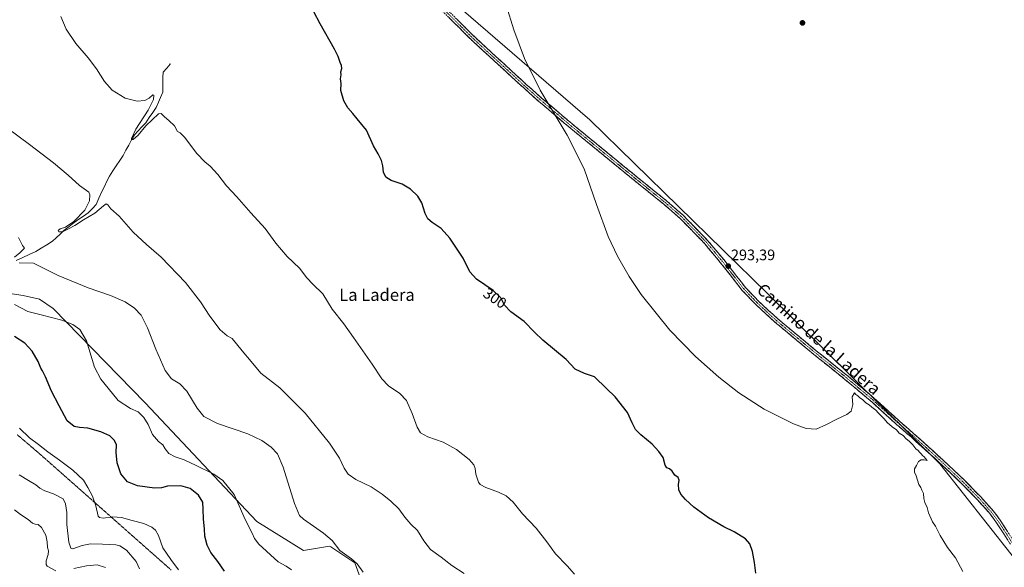
# Model space of a CAD drawing. Units: metres. Extents: x 594367 to 597843, y 4687428 to 4689790.
# Drawn here: x 595229 to 595877, y 4688450 to 4688811 of the extents above; entities that cross this region are included whole.
import ezdxf
from ezdxf.enums import TextEntityAlignment as Align

# ---------------------------------------------------------------- set-up
doc = ezdxf.new("R2010")
doc.units = ezdxf.units.M
doc.header["$MEASUREMENT"] = 0
for name, pattern in [('TRAZO_Y_PUNTO', [1, 0.5, -0.25, 0, -0.25]), ('TRAZOS2', [0.375, 0.25, -0.125]), ('TRAZOSX2', [1.5, 1, -0.5])]:
    doc.linetypes.add(name, pattern=pattern)
for name, color, linetype, lineweight in [('Camino', 19, 'TRAZOSX2', 0), ('Camino Cxs', 19, 'Continuous', 0), ('Camino eje', 19, 'TRAZO_Y_PUNTO', 0), ('Carátula', 7, 'Continuous', 5), ('Corriente natural lineal', 142, 'Continuous', 13), ('Cultivos herbáceos CxS', 92, 'Continuous', 0), ('Curva de nivel maestra', 36, 'Continuous', 30), ('Curva de nivel normal', 36, 'Continuous', 0), ('Layer 0', 7, 'Continuous', 0), ('Matorral CxS', 135, 'Continuous', 0), ('Punto de cota en terreno', 7, 'Continuous', 0), ('Rótulo de curva de nivel directora', 19, 'Continuous', 0), ('Rótulo de punto de cota en terreno', 19, 'Continuous', 0), ('Texto cartográfico', 19, 'Continuous', 0), ('Vía pecuaria eje', 92, 'TRAZOS2', 0)]:
    doc.layers.add(name, color=color, linetype=linetype, lineweight=lineweight)
doc.styles.add('Arial', font='txt', dxfattribs={"height": 0.2})

# ---------------------------------------------------------------- blocks, each defined once
blk = doc.blocks.new('*U150')
at = {"layer": 'Cultivos herbáceos CxS', "color": 92, "linetype": 'Continuous', "lineweight": 0}
for points in [[(595455.65, 4688435.95, 315.55), (595449.54, 4688452.97, 315.01), (595433.57, 4688463.5, 315.26), (595432.78, 4688464.02, 315.3), (595415.69, 4688461.09, 317.58), (595384.78, 4688480.08, 318.89), (595311.23, 4688558.46, 317.7), (595250.75, 4688620.62, 319.15), (595241.72, 4688626.77, 318.29), (595230.87, 4688629.07, 318.42), (595211.98, 4688632.06, 318.94)], [(595105.71, 4689753.55, 301.21), (595245.31, 4689755.47, 303.03), (595249.83, 4689752.94, 302.85), (595249.84, 4689752.93, 302.85), (595257.36, 4689748.72, 302.79), (595386.85, 4689675.88, 302.64), (595554.42, 4689582.26, 300.78), (595604.28, 4689553.97, 299.77), (595747.92, 4689473.54, 298.37), (595399.96, 4688900.92, 297.33), (595447.78, 4688868.42, 297.29), (595508.4, 4688827.87, 295.75), (595604.28, 4688744.92, 294.33), (595721.2, 4688630.67, 293.09), (595834.9, 4688518.26, 294.3), (595897.37, 4688439.14, 293.66)]]:
    blk.add_polyline3d(points, dxfattribs=at)
blk = doc.blocks.new('*U154')
at = {"layer": 'Matorral CxS', "color": 135, "linetype": 'Continuous', "lineweight": 0}
blk.add_polyline3d([(595211.9785, 4688632.0573, 318.9424), (595230.8683, 4688629.0673, 318.4197), (595241.7197, 4688626.7725, 318.2942), (595250.7515, 4688620.6239, 319.1512), (595311.2295, 4688558.4649, 317.7045), (595384.7761, 4688480.0847, 318.8906), (595415.6949, 4688461.0921, 317.5775), (595432.7789, 4688464.0225, 315.2978), (595433.5715, 4688463.4999, 315.2601), (595449.5443, 4688452.9663, 315.0146), (595455.6465, 4688435.9523, 315.5464)], dxfattribs=at)
blk = doc.blocks.new('*U170')
at = {"layer": 'Curva de nivel normal', "color": 36, "linetype": 'Continuous', "lineweight": 0}
blk.add_polyline3d([(595594.25, 4688445.44, 305), (595589.34, 4688450.86, 305), (595581.6, 4688458.8, 305), (595575.88, 4688466.74, 305), (595568.89, 4688475.74, 305), (595559.94, 4688485.12, 305), (595553.7, 4688492.89, 305), (595549.14, 4688497, 305), (595544.05, 4688499.55, 305), (595535.77, 4688502.55, 305), (595532.13, 4688504.51, 305), (595530.9, 4688506.04, 305), (595529.12, 4688511.26, 305), (595528.81, 4688515, 305), (595527.87, 4688517.54, 305), (595524.87, 4688521.06, 305), (595516.43, 4688527.62, 305), (595507.66, 4688532.52, 305), (595497.49, 4688536.02, 305), (595492.7, 4688538.55, 305), (595490.44, 4688542.3, 305), (595487.33, 4688551.42, 305), (595483.46, 4688559.92, 305), (595479.03, 4688564.62, 305), (595471.7, 4688569.53, 305), (595467.18, 4688574.21, 305), (595460.9, 4688583.77, 305), (595448.48, 4688601.36, 305), (595442.16, 4688610.38, 305), (595434.6, 4688620.14, 305), (595428.39, 4688630.27, 305), (595421.76, 4688636.64, 305), (595417.81, 4688640.82, 305), (595413.04, 4688647.09, 305), (595404.97, 4688654.86, 305), (595397.4, 4688663.58, 305), (595390.37, 4688673.24, 305), (595380.95, 4688683.5, 305), (595371.6, 4688694.14, 305), (595364.78, 4688701.32, 305), (595359.19, 4688708.88, 305), (595354.2, 4688714.31, 305), (595350.53, 4688717.21, 305), (595345.43, 4688722.64, 305), (595337.27, 4688733.41, 305), (595334.46, 4688736.38, 305), (595332.58, 4688737.29, 305), (595330.67, 4688740.85, 305), (595326.99, 4688744.44, 305), (595323.99, 4688746.86, 305), (595321.85, 4688748.96, 305), (595320.04, 4688748.73, 305), (595311.81, 4688740.87, 305), (595306.74, 4688734.79, 305), (595303.39, 4688731.86, 305), (595302.31, 4688731.91, 305), (595302.25, 4688732.63, 305), (595305.19, 4688738.74, 305), (595313.31, 4688751.23, 305), (595316.7, 4688758.32, 305), (595317.08, 4688761.06, 305), (595316.3, 4688761.34, 305), (595313.9, 4688759.19, 305), (595310.99, 4688757.68, 305), (595305.94, 4688757.15, 305), (595298.04, 4688759.25, 305), (595289.5, 4688764.37, 305), (595284.53, 4688770.07, 305), (595279.28, 4688778.49, 305), (595273.81, 4688785.69, 305), (595265.62, 4688795.17, 305), (595259.16, 4688804.63, 305), (595255.7, 4688812.9, 305)], dxfattribs=at)
blk = doc.blocks.new('5PATER')
at = {"layer": 'Carátula', "linetype": 'Continuous', "lineweight": 5}
h = blk.add_hatch(color=250, dxfattribs=at)
edge = h.paths.add_edge_path()
edge.add_ellipse((0, 0.01), major_axis=(-1.33, -1.34), ratio=0.999422, start_angle=0, end_angle=360)

msp = doc.modelspace()

# ---------------------------------------------------------------- linework, layer by layer
at = {"layer": 'Camino', "color": 19, "linetype": 'TRAZOSX2', "lineweight": 0}
for points in [[(595881.5, 4688465.16), (595872.82, 4688478.73), (595867.86, 4688485.41), (595859.8, 4688494.45), (595849.08, 4688505.37), (595835.21, 4688518.49), (595816.01, 4688535.88), (595806.38, 4688544.15), (595788.78, 4688560.15), (595772.67, 4688573.64), (595751.65, 4688590.48), (595733.19, 4688605.8), (595729.51, 4688608.86), (595723.12, 4688614.34), (595713.64, 4688623.17), (595704.76, 4688632.46), (595690.26, 4688650.96), (595680.03, 4688663.27), (595663.54, 4688680.16), (595652.97, 4688689.32), (595633.99, 4688704.65), (595590.55, 4688740.19), (595570.68, 4688757.06), (595560.49, 4688766.1), (595552.31, 4688773.61), (595527.14, 4688796.75), (595505.13, 4688818.57)], [(595507.14, 4688820.63), (595529.13, 4688798.83), (595552.25, 4688777.59), (595562.42, 4688768.24), (595572.55, 4688759.26), (595592.39, 4688742.4), (595635.81, 4688706.89), (595654.82, 4688691.53), (595665.52, 4688682.26), (595682.17, 4688665.2), (595692.51, 4688652.77), (595706.94, 4688634.34), (595715.66, 4688625.22), (595725.04, 4688616.49), (595731.37, 4688611.06), (595753.47, 4688592.71), (595774.5, 4688575.87), (595790.67, 4688562.32), (595808.29, 4688546.31), (595817.91, 4688538.04), (595837.16, 4688520.61), (595851.1, 4688507.43), (595861.9, 4688496.42), (595870.1, 4688487.23), (595875.19, 4688480.37), (595883.97, 4688466.65)]]:
    msp.add_lwpolyline(points, dxfattribs=at)
at = {"layer": 'Camino Cxs', "color": 19, "linetype": 'Continuous', "lineweight": 0}
for points in [[(595879.33, 4688468.55, 293.81), (595877.16, 4688471.95, 293.77), (595874.99, 4688475.34, 293.83), (595872.82, 4688478.73, 293.83), (595870.34, 4688482.07, 293.84), (595867.86, 4688485.41, 293.86), (595865.17, 4688488.42, 293.93), (595862.49, 4688491.44, 293.99), (595859.8, 4688494.45, 293.96), (595857.12, 4688497.18, 293.91), (595854.44, 4688499.91, 293.96), (595851.76, 4688502.64, 293.89), (595849.08, 4688505.37, 293.99), (595845.61, 4688508.65, 293.93), (595842.15, 4688511.93, 294.04), (595838.68, 4688515.21, 294.06), (595835.21, 4688518.49, 294.04), (595832.01, 4688521.39, 294.16), (595828.81, 4688524.29, 294.11), (595825.61, 4688527.19, 294.11), (595822.41, 4688530.08, 294.15), (595819.21, 4688532.98, 294.12), (595816.01, 4688535.88, 294.14), (595812.8, 4688538.64, 294.1), (595809.59, 4688541.39, 294.25), (595806.38, 4688544.15, 294.15), (595802.86, 4688547.35, 294.25), (595799.34, 4688550.55, 294.36), (595795.82, 4688553.75, 294.31), (595792.3, 4688556.95, 294.41), (595788.78, 4688560.15, 294.34), (595785.56, 4688562.85, 294.3), (595782.34, 4688565.55, 294.32), (595779.11, 4688568.24, 294.21), (595775.89, 4688570.94, 294.18), (595772.67, 4688573.64, 293.99), (595769.17, 4688576.45, 294.02), (595765.66, 4688579.25, 293.91), (595762.16, 4688582.06, 293.9), (595758.66, 4688584.87, 293.9), (595755.15, 4688587.67, 293.8), (595751.65, 4688590.48, 293.75), (595747.96, 4688593.54, 293.7), (595744.27, 4688596.61, 293.66), (595740.57, 4688599.67, 293.59), (595736.88, 4688602.74, 293.58), (595733.19, 4688605.8, 293.59), (595729.51, 4688608.86, 293.6), (595726.32, 4688611.6, 293.6), (595723.12, 4688614.34, 293.55), (595719.96, 4688617.28, 293.53), (595716.8, 4688620.23, 293.58), (595713.64, 4688623.17, 293.54), (595710.68, 4688626.27, 293.55), (595707.72, 4688629.36, 293.6), (595704.76, 4688632.46, 293.56), (595701.86, 4688636.16, 293.55), (595698.96, 4688639.86, 293.62), (595696.06, 4688643.56, 293.55), (595693.16, 4688647.26, 293.58), (595690.26, 4688650.96, 293.59), (595687.7, 4688654.04, 293.56), (595685.15, 4688657.12, 293.59), (595682.59, 4688660.19, 293.65), (595680.03, 4688663.27, 293.59), (595676.73, 4688666.65, 293.61), (595673.43, 4688670.03, 293.64), (595670.14, 4688673.4, 293.64), (595666.84, 4688676.78, 293.68), (595663.54, 4688680.16, 293.7), (595660.02, 4688683.21, 293.76), (595656.49, 4688686.27, 293.82), (595652.97, 4688689.32, 293.91), (595649.17, 4688692.39, 293.9), (595645.38, 4688695.45, 293.99), (595641.58, 4688698.52, 294.02), (595637.79, 4688701.58, 294.14), (595633.99, 4688704.65, 294.23), (595630.37, 4688707.61, 294.27), (595626.75, 4688710.57, 294.37), (595623.13, 4688713.54, 294.38), (595619.51, 4688716.5, 294.4), (595615.89, 4688719.46, 294.38), (595612.27, 4688722.42, 294.48), (595608.65, 4688725.38, 294.63), (595605.03, 4688728.34, 294.69), (595601.41, 4688731.31, 294.8), (595597.79, 4688734.27, 294.9), (595594.17, 4688737.23, 294.86), (595590.55, 4688740.19, 294.91), (595587.24, 4688743, 294.91), (595583.93, 4688745.81, 295.06), (595580.62, 4688748.63, 295.08), (595577.3, 4688751.44, 295.22), (595573.99, 4688754.25, 295.26), (595570.68, 4688757.06, 295.33), (595567.28, 4688760.07, 295.45), (595563.89, 4688763.09, 295.49), (595560.49, 4688766.1, 295.53), (595557.76, 4688768.6, 295.61), (595555.04, 4688771.11, 295.57), (595552.31, 4688773.61, 295.47), (595548.71, 4688776.92, 295.57), (595545.12, 4688780.22, 295.6), (595541.52, 4688783.53, 295.59), (595537.93, 4688786.83, 295.65), (595534.33, 4688790.14, 295.68), (595530.74, 4688793.44, 295.74), (595527.14, 4688796.75, 295.85), (595524, 4688799.87, 295.9), (595520.85, 4688802.98, 295.97), (595517.71, 4688806.1, 296.04), (595514.56, 4688809.22, 296.09), (595511.42, 4688812.34, 296.14)], [(595516.56, 4688811.29, 295.87), (595519.71, 4688808.17, 295.82), (595522.85, 4688805.06, 295.76), (595525.99, 4688801.94, 295.67), (595529.13, 4688798.83, 295.64), (595532.43, 4688795.8, 295.56), (595535.74, 4688792.76, 295.49), (595539.04, 4688789.73, 295.47), (595542.34, 4688786.69, 295.45), (595545.64, 4688783.66, 295.44), (595548.95, 4688780.62, 295.41), (595552.25, 4688777.59, 295.36), (595555.64, 4688774.47, 295.35), (595559.03, 4688771.36, 295.35), (595562.42, 4688768.24, 295.28), (595565.8, 4688765.25, 295.25), (595569.17, 4688762.25, 295.21), (595572.55, 4688759.26, 295.12), (595575.86, 4688756.45, 295.06), (595579.16, 4688753.64, 294.98), (595582.47, 4688750.83, 294.91), (595585.78, 4688748.02, 294.88), (595589.08, 4688745.21, 294.81), (595592.39, 4688742.4, 294.77), (595596.01, 4688739.44, 294.7), (595599.63, 4688736.48, 294.66), (595603.25, 4688733.52, 294.58), (595606.86, 4688730.56, 294.51), (595610.48, 4688727.6, 294.45), (595614.1, 4688724.65, 294.35), (595617.72, 4688721.69, 294.28), (595621.34, 4688718.73, 294.2), (595624.96, 4688715.77, 294.19), (595628.57, 4688712.81, 294.14), (595632.19, 4688709.85, 294.06), (595635.81, 4688706.89, 294.02), (595639.61, 4688703.82, 293.94), (595643.41, 4688700.75, 293.87), (595647.22, 4688697.67, 293.8), (595651.02, 4688694.6, 293.68), (595654.82, 4688691.53, 293.64), (595658.39, 4688688.44, 293.54), (595661.95, 4688685.35, 293.5), (595665.52, 4688682.26, 293.42), (595668.85, 4688678.85, 293.38), (595672.18, 4688675.44, 293.36), (595675.51, 4688672.02, 293.36), (595678.84, 4688668.61, 293.33), (595682.17, 4688665.2, 293.32), (595684.76, 4688662.09, 293.37), (595687.34, 4688658.99, 293.35), (595689.93, 4688655.88, 293.37), (595692.51, 4688652.77, 293.4), (595695.4, 4688649.08, 293.37), (595698.28, 4688645.4, 293.36), (595701.17, 4688641.71, 293.35), (595704.05, 4688638.03, 293.34), (595706.94, 4688634.34, 293.35), (595709.85, 4688631.3, 293.36), (595712.75, 4688628.26, 293.35), (595715.66, 4688625.22, 293.35), (595718.79, 4688622.31, 293.35), (595721.91, 4688619.4, 293.32), (595725.04, 4688616.49, 293.35), (595728.21, 4688613.78, 293.37), (595731.37, 4688611.06, 293.37), (595735.05, 4688608, 293.36), (595738.74, 4688604.94, 293.38), (595742.42, 4688601.89, 293.4), (595746.1, 4688598.83, 293.44), (595749.79, 4688595.77, 293.51), (595753.47, 4688592.71, 293.54), (595756.98, 4688589.9, 293.55), (595760.48, 4688587.1, 293.59), (595763.99, 4688584.29, 293.61), (595767.49, 4688581.48, 293.65), (595771, 4688578.68, 293.72), (595774.5, 4688575.87, 293.79), (595777.73, 4688573.16, 293.84), (595780.97, 4688570.45, 293.87), (595784.2, 4688567.74, 293.87), (595787.44, 4688565.03, 293.89), (595790.67, 4688562.32, 293.92), (595794.19, 4688559.12, 293.94), (595797.72, 4688555.92, 293.96), (595801.24, 4688552.71, 294), (595804.77, 4688549.51, 293.92), (595808.29, 4688546.31, 293.92), (595811.5, 4688543.55, 293.96), (595814.7, 4688540.8, 293.88), (595817.91, 4688538.04, 293.84), (595821.12, 4688535.14, 293.81), (595824.33, 4688532.23, 293.82), (595827.54, 4688529.33, 293.75), (595830.74, 4688526.42, 293.75), (595833.95, 4688523.52, 293.69), (595837.16, 4688520.61, 293.66), (595840.65, 4688517.32, 293.66), (595844.13, 4688514.02, 293.64), (595847.62, 4688510.73, 293.62), (595851.1, 4688507.43, 293.6), (595853.8, 4688504.68, 293.59), (595856.5, 4688501.93, 293.57), (595859.2, 4688499.17, 293.58), (595861.9, 4688496.42, 293.59), (595864.63, 4688493.36, 293.6), (595867.37, 4688490.29, 293.58), (595870.1, 4688487.23, 293.57), (595872.65, 4688483.8, 293.54), (595875.19, 4688480.37, 293.58), (595877.39, 4688476.94, 293.54), (595879.58, 4688473.51, 293.47)]]:
    msp.add_polyline3d(points, dxfattribs=at)
at = {"layer": 'Camino eje', "color": 19, "linetype": 'TRAZO_Y_PUNTO', "lineweight": 0}
msp.add_lwpolyline([(595506.14, 4688819.6), (595528.14, 4688797.79), (595539.7, 4688787.17), (595557.37, 4688770.93), (595561.46, 4688767.17), (595566.52, 4688762.68), (595571.62, 4688758.16), (595581.54, 4688749.73), (595591.47, 4688741.3), (595613.19, 4688723.53), (595634.9, 4688705.77), (595644.39, 4688698.11), (595653.9, 4688690.43), (595664.53, 4688681.21), (595672.86, 4688672.68), (595681.1, 4688664.24), (595686.27, 4688658.02), (595691.39, 4688651.87), (595698.6, 4688642.65), (595705.85, 4688633.4), (595714.65, 4688624.2), (595719.39, 4688619.78), (595724.08, 4688615.42), (595730.44, 4688609.96), (595732.28, 4688608.43), (595752.56, 4688591.6), (595763.07, 4688583.18), (595773.59, 4688574.76), (595781.64, 4688568.01), (595789.73, 4688561.24), (595798.54, 4688553.23), (595807.34, 4688545.23), (595812.15, 4688541.1), (595816.96, 4688536.96), (595836.19, 4688519.55), (595843.12, 4688512.99), (595850.09, 4688506.4), (595855.45, 4688500.94), (595860.85, 4688495.44), (595864.88, 4688490.92), (595868.98, 4688486.32), (595874.01, 4688479.55), (595882.74, 4688465.91)], dxfattribs=at)
at = {"layer": 'Corriente natural lineal', "color": 142, "linetype": 'Continuous', "lineweight": 13}
msp.add_polyline3d([(595226.33, 4688652.15, 314.71), (595230.62, 4688654.14, 314.42), (595234.9, 4688656.13, 313.77), (595239.19, 4688658.12, 312.82), (595242.86, 4688660.36, 313.02), (595246.53, 4688662.6, 312.48), (595250.2, 4688664.84, 311.86), (595252.73, 4688667.2, 311.3), (595255.27, 4688669.55, 311.02), (595257.8, 4688671.91, 310.35), (595261.19, 4688674.57, 310.11), (595264.58, 4688677.23, 310.31), (595267.6, 4688679.33, 309.86), (595270.61, 4688681.43, 309.72), (595273.63, 4688683.53, 308.97), (595276.33, 4688686.32, 308.4), (595279.03, 4688689.11, 308.34), (595280.86, 4688693.33, 307.69), (595282.69, 4688697.55, 307.65), (595284.38, 4688700.98, 307.7), (595286.06, 4688704.41, 307.39), (595287.75, 4688707.84, 307.04), (595290.02, 4688711.25, 306.71), (595292.28, 4688714.66, 306.24), (595294.55, 4688718.06, 305.96), (595296.81, 4688721.47, 305.66), (595298.65, 4688724.87, 305.95), (595300.49, 4688728.28, 305.36), (595302.32, 4688731.68, 305.03), (595304.16, 4688735.08, 305.09), (595306.65, 4688737.7, 304.79), (595309.13, 4688740.31, 304.95), (595311.62, 4688742.93, 304.56), (595313.96, 4688746.33, 304.76), (595316.3, 4688749.72, 304.6), (595318.64, 4688753.12, 304.58), (595320.07, 4688756.42, 304.21), (595321.5, 4688759.71, 303.47), (595322.93, 4688763.01, 303.72), (595322.88, 4688766.35, 303.61), (595322.82, 4688769.68, 303.45), (595323.03, 4688773.02, 303.24), (595323.23, 4688776.36, 303.32), (595325.48, 4688779.02, 303.07), (595327.72, 4688781.67, 302.9)], dxfattribs=at)
at = {"layer": 'Cultivos herbáceos CxS', "color": 92, "linetype": 'Continuous', "lineweight": 0}
for points in [[(595897.37, 4688439.14, 293.66), (595834.9, 4688518.26, 294.3), (595721.2, 4688630.67, 293.09), (595604.28, 4688744.92, 294.33), (595508.4, 4688827.87, 295.75), (595447.78, 4688868.42, 297.29), (595399.96, 4688900.92, 297.33), (595747.92, 4689473.54, 298.37), (595790.37, 4689449.77, 297.68), (595860.12, 4689410.97, 297.18), (595897.36, 4689390.39, 297.31)], [(595747.92, 4689473.54, 298.37), (595399.96, 4688900.92, 297.33), (595447.78, 4688868.42, 297.29), (595508.4, 4688827.87, 295.75), (595604.28, 4688744.92, 294.33), (595721.2, 4688630.67, 293.09), (595834.9, 4688518.26, 294.3), (595897.37, 4688439.14, 293.66), (595901.85, 4688444.44, 293.08)], [(595747.92, 4689473.54, 298.37), (595399.96, 4688900.92, 297.33), (595447.78, 4688868.42, 297.29), (595508.4, 4688827.87, 295.75), (595604.28, 4688744.92, 294.33), (595721.2, 4688630.67, 293.09), (595834.9, 4688518.26, 294.3), (595897.37, 4688439.14, 293.66), (595901.85, 4688444.44, 293.08)], [(595455.65, 4688435.95, 315.55), (595449.54, 4688452.97, 315.01), (595433.57, 4688463.5, 315.26), (595432.78, 4688464.02, 315.3), (595415.69, 4688461.09, 317.58), (595384.78, 4688480.08, 318.89), (595311.23, 4688558.46, 317.7), (595250.75, 4688620.62, 319.15), (595241.72, 4688626.77, 318.29), (595230.87, 4688629.07, 318.42), (595211.98, 4688632.06, 318.94)]]:
    msp.add_polyline3d(points, dxfattribs=at)
at = {"layer": 'Curva de nivel maestra', "color": 36, "linetype": 'Continuous', "lineweight": 30}
for points in [[(595713.64, 4688446.03, 300), (595712.92, 4688453.22, 300), (595711.48, 4688460.4, 300), (595709.76, 4688465.47, 300), (595706.79, 4688468.84, 300), (595699.41, 4688473.39, 300), (595692.55, 4688476.6, 300), (595682.42, 4688482.61, 300), (595672.86, 4688489.67, 300), (595667.35, 4688494.67, 300), (595664.34, 4688498.14, 300), (595662.9, 4688501.09, 300), (595662.68, 4688504.54, 300), (595663.18, 4688507.37, 300), (595662.57, 4688509.09, 300), (595660.42, 4688510.7, 300), (595658.67, 4688513.26, 300), (595656.9, 4688514.97, 300), (595654.97, 4688515.6, 300), (595653.94, 4688517.21, 300), (595652.54, 4688522.28, 300), (595649.72, 4688526.22, 300), (595645.39, 4688531.1, 300), (595637.95, 4688537.24, 300), (595634.42, 4688540.89, 300), (595632.31, 4688545.18, 300), (595629.15, 4688552.1, 300), (595621.11, 4688562.31, 300), (595615.38, 4688567.91, 300), (595607.47, 4688575.43, 300), (595600.74, 4688577.76, 300), (595594.7, 4688580.58, 300), (595588.7, 4688586.96, 300), (595573.33, 4688599.67, 300), (595567.82, 4688605.02, 300), (595561.11, 4688611.97, 300), (595552.15, 4688618.35, 300), (595548.17, 4688622.7, 300), (595545.58, 4688627.52, 300), (595540.64, 4688632.36, 300), (595529.63, 4688639.78, 300), (595525.3, 4688644.72, 300), (595520.87, 4688653.77, 300), (595512.02, 4688667, 300), (595506.4, 4688673.3, 300), (595500.36, 4688677.23, 300), (595497.54, 4688679.74, 300), (595495.89, 4688683.24, 300), (595493.69, 4688690.14, 300), (595490.95, 4688694.63, 300), (595486.06, 4688699.2, 300), (595480.58, 4688702.54, 300), (595473.48, 4688704.81, 300), (595469.81, 4688707.1, 300), (595468.32, 4688710.47, 300), (595467.98, 4688714.58, 300), (595467.09, 4688718.06, 300), (595464.72, 4688722.58, 300), (595461.78, 4688727.81, 300), (595457.17, 4688738.01, 300), (595451.07, 4688745.44, 300), (595448.2, 4688749.08, 300), (595444.81, 4688752.69, 300), (595442.28, 4688757.32, 300), (595440.3, 4688764.18, 300), (595440.36, 4688768.73, 300), (595440.02, 4688771.9, 300), (595440.41, 4688774.62, 300), (595440.28, 4688776.44, 300), (595440.78, 4688778.78, 300), (595440.59, 4688780.74, 300), (595439.74, 4688782.61, 300), (595438.44, 4688786.65, 300), (595435.95, 4688791.4, 300), (595426.69, 4688808.08, 300), (595422.34, 4688816.05, 300)], [(595363.53, 4688447.4, 325), (595359.27, 4688453.8, 325), (595354.63, 4688459.83, 325), (595352.08, 4688464.67, 325), (595350.69, 4688470.46, 325), (595350.49, 4688475.42, 325), (595349.68, 4688481.78, 325), (595349.4, 4688488.36, 325), (595349.34, 4688492.96, 325), (595346.53, 4688497.45, 325), (595340.95, 4688501.87, 325), (595334.76, 4688503.66, 325), (595326.08, 4688503.36, 325), (595322.01, 4688502.31, 325), (595317.49, 4688502.15, 325), (595306.31, 4688503.69, 325), (595299.63, 4688506.29, 325), (595295.36, 4688511.56, 325), (595292.9, 4688518.77, 325), (595292.19, 4688525.72, 325), (595292.42, 4688530.62, 325), (595291.12, 4688533.65, 325), (595288.04, 4688536.63, 325), (595282, 4688539.34, 325), (595273.52, 4688541.79, 325), (595268.03, 4688542.06, 325), (595264.4, 4688542.72, 325), (595259.84, 4688546.46, 325), (595254.62, 4688556.29, 325), (595249.52, 4688565.99, 325), (595245.54, 4688575.49, 325), (595243.63, 4688579.44, 325), (595242.46, 4688581.21, 325), (595240.86, 4688585.52, 325), (595236.9, 4688592.42, 325), (595231.9, 4688597.72, 325), (595225.12, 4688601.99, 325)]]:
    msp.add_polyline3d(points, dxfattribs=at)
at = {"layer": 'Curva de nivel normal', "color": 36, "linetype": 'Continuous', "lineweight": 0}
for points in [[(595850.05, 4688447.28, 295), (595845.17, 4688456.27, 295), (595840.1, 4688463.05, 295), (595835.12, 4688471.02, 295), (595831.99, 4688476.99, 295), (595830.02, 4688480.06, 295), (595827.38, 4688485.95, 295), (595826.59, 4688489.45, 295), (595825.01, 4688492.61, 295), (595824.39, 4688495.22, 295), (595824.29, 4688498.56, 295), (595823.03, 4688500.89, 295), (595822.45, 4688502.64, 295), (595821.1, 4688504.63, 295), (595819.31, 4688510.17, 295), (595818.33, 4688512.63, 295), (595818.36, 4688514.81, 295), (595819.59, 4688517.1, 295), (595820.87, 4688519.72, 295), (595822.7, 4688520.76, 295), (595824.69, 4688520.72, 295), (595826.7, 4688520.4, 295), (595825.59, 4688521.63, 295), (595824.71, 4688522.76, 295), (595823.48, 4688523.64, 295), (595822.66, 4688524.85, 295), (595821.58, 4688525.77, 295), (595820.69, 4688526.88, 295), (595819.17, 4688528.03, 295), (595817.17, 4688530.69, 295), (595815.76, 4688531.95, 295), (595814.73, 4688533.16, 295), (595812.79, 4688534.62, 295), (595810.75, 4688536.85, 295), (595808.26, 4688538.45, 295), (595806.39, 4688540.58, 295), (595803.62, 4688542.48, 295), (595800.32, 4688545.51, 295), (595798.36, 4688547.89, 295), (595794.6, 4688551.46, 295), (595792.72, 4688553.59, 295), (595790.09, 4688555.62, 295), (595788.49, 4688557.02, 295), (595786.16, 4688558.36, 295), (595784.16, 4688560.36, 295), (595782, 4688561.87, 295), (595780.85, 4688563.05, 295), (595779.58, 4688563.83, 295), (595778.65, 4688564.88, 295), (595777.24, 4688562.39, 295), (595777.64, 4688557.19, 295), (595776.59, 4688552.9, 295), (595773.7, 4688550.6, 295), (595767.03, 4688547.56, 295), (595760.37, 4688544.12, 295), (595753.56, 4688541.07, 295), (595746.92, 4688541.55, 295), (595738.46, 4688544.52, 295), (595719.19, 4688554.24, 295), (595702.55, 4688565.05, 295), (595689.32, 4688575.21, 295), (595673.88, 4688588.9, 295), (595657.04, 4688606.27, 295), (595638.12, 4688629.77, 295), (595630.18, 4688641.6, 295), (595622.47, 4688655.06, 295), (595616.39, 4688667.97, 295), (595608.61, 4688689.17, 295), (595600.48, 4688712.57, 295), (595589.42, 4688734.74, 295), (595571.53, 4688764.51, 295), (595561.16, 4688785.21, 295), (595554.15, 4688804.2, 295), (595544.18, 4688836.88, 295)], [(595220.58, 4688739.4, 310), (595235.13, 4688728.7, 310), (595250.99, 4688716.59, 310), (595260.46, 4688708.52, 310), (595268.01, 4688701.66, 310), (595274.14, 4688697.13, 310), (595274.91, 4688695.37, 310), (595274.71, 4688691.45, 310), (595271.58, 4688685.4, 310), (595264.34, 4688677.89, 310), (595258.85, 4688674.14, 310), (595255.2, 4688673.07, 310), (595253.94, 4688672, 310), (595254.34, 4688671.02, 310), (595256.89, 4688671.07, 310), (595260.69, 4688673.09, 310), (595264.97, 4688675.22, 310), (595270.76, 4688678.88, 310), (595278.1, 4688683.3, 310), (595283.78, 4688688.28, 310), (595285.58, 4688689.55, 310), (595286.74, 4688688.76, 310), (595288.74, 4688686.24, 310), (595294.13, 4688681.34, 310), (595303.47, 4688670.93, 310), (595312.07, 4688662.77, 310), (595321.84, 4688654.34, 310), (595337.89, 4688637.59, 310), (595347.73, 4688624.94, 310), (595353.85, 4688615.39, 310), (595360.8, 4688606.51, 310), (595365.28, 4688602.61, 310), (595368.69, 4688600.76, 310), (595375.26, 4688592.64, 310), (595381.04, 4688585.58, 310), (595387.4, 4688577.95, 310), (595399.96, 4688568.17, 310), (595416.68, 4688551.55, 310), (595432.65, 4688531.85, 310), (595439.32, 4688521.91, 310), (595442.32, 4688515.41, 310), (595445.01, 4688511.27, 310), (595450.08, 4688507.95, 310), (595460.15, 4688503.02, 310), (595467.37, 4688498.23, 310), (595473.13, 4688493.66, 310), (595478.38, 4688488.56, 310), (595482.39, 4688482.92, 310), (595486.3, 4688478.46, 310), (595490.73, 4688474.15, 310), (595494.82, 4688467.43, 310), (595499.38, 4688461.69, 310), (595506.34, 4688456.64, 310), (595513.33, 4688451.19, 310), (595521.48, 4688446.01, 310)], [(595227.88, 4688667.42, 315), (595230.56, 4688662.07, 315), (595231.74, 4688660.37, 315), (595228.7, 4688657.16, 315), (595225.19, 4688654.43, 315)], [(595228.28, 4688650.64, 315), (595237.72, 4688650.52, 315), (595243.86, 4688647.41, 315), (595253.98, 4688642.4, 315), (595273.7, 4688634.06, 315), (595288.39, 4688629.13, 315), (595298.1, 4688624.97, 315), (595304.32, 4688620.87, 315), (595308.66, 4688616.22, 315), (595312.8, 4688607.78, 315), (595318.24, 4688593.81, 315), (595324.39, 4688579.6, 315), (595328.59, 4688574.11, 315), (595334.1, 4688570.9, 315), (595338.83, 4688566.02, 315), (595345.66, 4688554.87, 315), (595349.88, 4688549.42, 315), (595358.97, 4688544.84, 315), (595379.04, 4688537.91, 315), (595388.14, 4688533.66, 315), (595394.27, 4688529.07, 315), (595398.4, 4688524.86, 315), (595402.32, 4688515.88, 315), (595409.71, 4688491.93, 315), (595413.09, 4688484.15, 315), (595415.72, 4688481.72, 315), (595428.87, 4688472.52, 315), (595434.48, 4688467.57, 315), (595439.5, 4688461.13, 315), (595447.27, 4688455.49, 315), (595450.96, 4688452.3, 315), (595454.98, 4688446.71, 315)], [(595225.13, 4688623.28, 320), (595234.04, 4688618.63, 320), (595242.71, 4688616.38, 320), (595256.36, 4688612.9, 320), (595263.72, 4688609.97, 320), (595268.28, 4688606.66, 320), (595272.54, 4688599.16, 320), (595277.98, 4688581.98, 320), (595282.02, 4688573.92, 320), (595286.81, 4688568.02, 320), (595293.46, 4688559.86, 320), (595301.72, 4688554.72, 320), (595306.65, 4688552.39, 320), (595310.38, 4688548.81, 320), (595313.28, 4688544.2, 320), (595316.15, 4688537.5, 320), (595320.04, 4688532.98, 320), (595322.84, 4688530.73, 320), (595324.36, 4688528.14, 320), (595326.86, 4688525.06, 320), (595331.01, 4688522.88, 320), (595337.03, 4688520.9, 320), (595344.8, 4688517, 320), (595356.49, 4688511.36, 320), (595362.55, 4688507.25, 320), (595369.83, 4688498.03, 320), (595373.33, 4688490.4, 320), (595377.15, 4688481.42, 320), (595381.74, 4688472.4, 320), (595383.34, 4688468.87, 320), (595386.21, 4688465.2, 320), (595398.93, 4688453.65, 320), (595404.17, 4688450.64, 320), (595407.76, 4688448.29, 320)], [(595228.47, 4688541.6, 330), (595235.05, 4688535.29, 330), (595240.96, 4688530.97, 330), (595247.07, 4688526.13, 330), (595254.88, 4688520.7, 330), (595263.61, 4688514.01, 330), (595270.55, 4688507.42, 330), (595273.44, 4688502.56, 330), (595276.58, 4688496.89, 330), (595278.79, 4688490.48, 330), (595280.41, 4688483.78, 330), (595281.13, 4688482.75, 330), (595283.61, 4688482.44, 330), (595290.09, 4688483.26, 330), (595295.64, 4688482.88, 330), (595302.79, 4688480.76, 330), (595310.38, 4688478.86, 330), (595315.64, 4688476.5, 330), (595318.2, 4688474.4, 330), (595320.02, 4688470.89, 330), (595323.03, 4688462.92, 330), (595328.27, 4688455.22, 330), (595333.25, 4688448.42, 330)], [(595228.27, 4688510.88, 335), (595234.43, 4688507.27, 335), (595239.3, 4688504.24, 335), (595241.95, 4688502.08, 335), (595245.18, 4688500.43, 335), (595250.89, 4688498.35, 335), (595257.2, 4688495.06, 335), (595258.69, 4688491.89, 335), (595259.56, 4688486.1, 335), (595259.74, 4688478.2, 335), (595261.08, 4688466.63, 335), (595262.35, 4688462.55, 335), (595263.56, 4688462.07, 335), (595269.74, 4688464.3, 335), (595275.31, 4688465.35, 335), (595283.08, 4688465.16, 335), (595292.04, 4688464.86, 335), (595294.51, 4688464.17, 335), (595299.01, 4688461.17, 335), (595305.42, 4688453.72, 335), (595307.52, 4688448.95, 335)], [(595252.43, 4688447.6, 340), (595246.8, 4688450.67, 340), (595246, 4688451.84, 340), (595246.02, 4688454.23, 340), (595247.39, 4688458.39, 340), (595247.63, 4688460.87, 340), (595246.83, 4688463.14, 340), (595246.69, 4688466.87, 340), (595245.74, 4688471.25, 340), (595243.05, 4688476.25, 340), (595240.72, 4688478.14, 340), (595238.8, 4688478.37, 340), (595237.14, 4688479.18, 340), (595234.14, 4688481.47, 340), (595229.21, 4688484.8, 340), (595225.29, 4688487.88, 340)], [(595285.25, 4688449.86, 340), (595279.7, 4688451.56, 340), (595272.58, 4688450.96, 340), (595264.28, 4688449.2, 340)]]:
    msp.add_polyline3d(points, dxfattribs=at)
at = {"layer": 'Layer 0', "linetype": 'Continuous', "lineweight": 0}
msp.add_point((595327.72, 4688781.67, 302.9), dxfattribs=at)
at = {"layer": 'Matorral CxS', "color": 135, "linetype": 'Continuous', "lineweight": 0}
msp.add_polyline3d([(595455.65, 4688435.95, 315.55), (595449.54, 4688452.97, 315.01), (595433.57, 4688463.5, 315.26), (595432.78, 4688464.02, 315.3), (595415.69, 4688461.09, 317.58), (595384.78, 4688480.08, 318.89), (595311.23, 4688558.46, 317.7), (595250.75, 4688620.62, 319.15), (595241.72, 4688626.77, 318.29), (595230.87, 4688629.07, 318.42), (595211.98, 4688632.06, 318.94)], dxfattribs=at)
at = {"layer": 'Vía pecuaria eje', "color": 92, "linetype": 'TRAZOS2', "lineweight": 0}
msp.add_polyline3d([(595226.97, 4688537.38, 330.52), (595230.66, 4688534.24, 330.5), (595234.34, 4688531.1, 330.61), (595238.02, 4688527.95, 330.75), (595241.71, 4688524.81, 330.72), (595245.32, 4688521.62, 330.79), (595248.94, 4688518.42, 331.14), (595252.55, 4688515.23, 331.41), (595256.17, 4688512.03, 331.49), (595259.79, 4688508.84, 331.57), (595263.4, 4688505.64, 331.51), (595267.02, 4688502.45, 331.37), (595270.63, 4688499.25, 331.08), (595274.25, 4688496.06, 330.43), (595277.87, 4688492.86, 329.97), (595281.48, 4688489.67, 329.23), (595285.1, 4688486.47, 329.36), (595288.71, 4688483.28, 329.76), (595292.33, 4688480.08, 330.59), (595295.95, 4688476.89, 331.32), (595299.56, 4688473.69, 331.97), (595303.18, 4688470.5, 332.27), (595306.79, 4688467.3, 332.44), (595310.41, 4688464.11, 332.23), (595314.03, 4688460.91, 331.89), (595317.64, 4688457.72, 331.57), (595321.26, 4688454.52, 331.11), (595324.87, 4688451.33, 330.88), (595328.49, 4688448.13, 330.6)], dxfattribs=at)

# ---------------------------------------------------------------- block references
at = {"layer": 'Cultivos herbáceos CxS', "color": 92, "linetype": 'Continuous', "lineweight": 0}
msp.add_blockref('*U150', (0, 0), dxfattribs=at)
at = {"layer": 'Curva de nivel normal', "color": 36, "linetype": 'Continuous', "lineweight": 0}
msp.add_blockref('*U170', (0, 0), dxfattribs=at)
at = {"layer": 'Matorral CxS', "color": 135, "linetype": 'Continuous', "lineweight": 0}
msp.add_blockref('*U154', (0, 0), dxfattribs=at)
at = {"layer": 'Punto de cota en terreno', "linetype": 'Continuous', "lineweight": 0}
for p in [(595744.43, 4688808.77, 292.89), (595695.54, 4688648.44, 293.39)]:
    msp.add_blockref('5PATER', p, dxfattribs=at)

# ---------------------------------------------------------------- texts
at = {"layer": 'Rótulo de curva de nivel directora', "color": 19, "linetype": 'Continuous', "lineweight": 0, "style": 'Arial'}
msp.add_text('300', height=7, rotation=-33.97724, dxfattribs=at).set_placement((595541.79, 4688627.34), align=Align.MIDDLE_CENTER)
at = {"layer": 'Rótulo de punto de cota en terreno', "color": 19, "linetype": 'Continuous', "lineweight": 0, "style": 'Arial'}
msp.add_text('293,39', height=7, dxfattribs=at).set_placement((595697.3, 4688650.2), align=Align.BOTTOM_LEFT)
at = {"layer": 'Texto cartográfico', "color": 19, "linetype": 'Continuous', "lineweight": 0, "style": 'Arial'}
msp.add_text('La Ladera', height=8, dxfattribs=at).set_placement((595464.05, 4688629.57), align=Align.MIDDLE_CENTER)
msp.add_text('Camino de la Ladera', height=8, rotation=-41.48937, dxfattribs=at).set_placement((595755.28, 4688600.41), align=Align.MIDDLE_CENTER)

doc.saveas('drawing.dxf')
